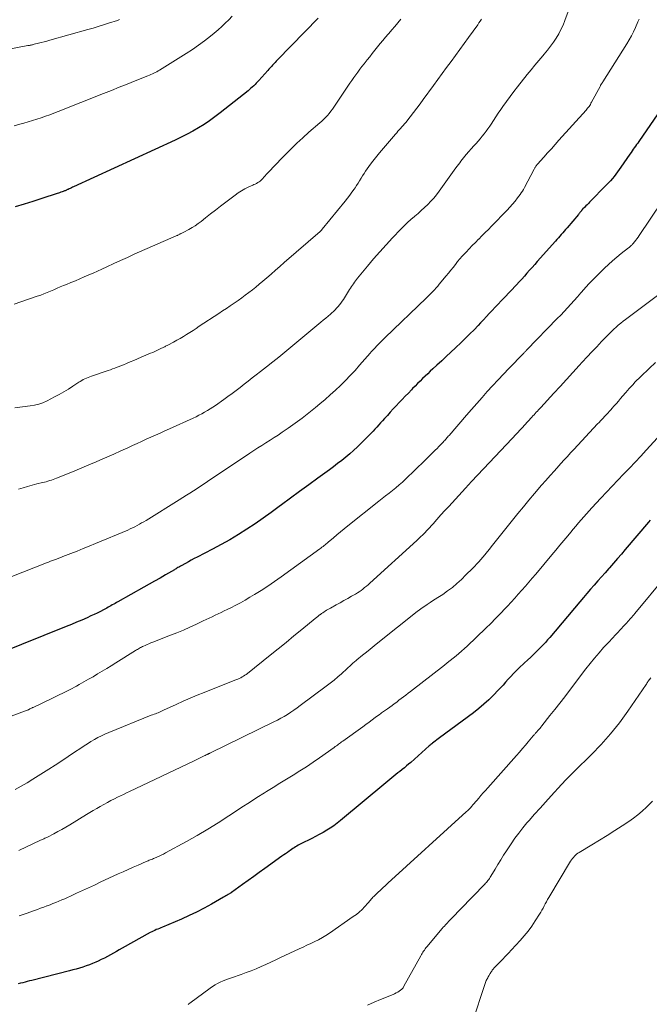
# Model space of a CAD drawing. Units: feet. Extents: x 1940000 to 1945000, y 565000 to 570004.
# Drawn here: x 1941012 to 1941134, y 565561 to 565751 of the extents above; entities that cross this region are included whole.
import ezdxf

# ---------------------------------------------------------------- set-up
doc = ezdxf.new("R2010")
doc.units = ezdxf.units.FT
doc.header["$LTSCALE"] = 100
doc.header["$MEASUREMENT"] = 0
doc.layers.add('CONTOUR INDEX', color=32, linetype='Continuous', lineweight=25)
doc.layers.add('CONTOUR INTERMEDIATE', color=40, linetype='Continuous', lineweight=15)

msp = doc.modelspace()

# ---------------------------------------------------------------- linework, layer by layer
at = {"layer": 'CONTOUR INDEX', "flags": 128}
for points, elevation in [([(1941070.04, 565751.74), (1941062.21, 565743.66), (1941061.97, 565743.41), (1941061.73, 565743.16), (1941061.49, 565742.9), (1941061.25, 565742.64), (1941061.01, 565742.38), (1941060.78, 565742.13), (1941060.54, 565741.87), (1941060.31, 565741.61), (1941058.6, 565739.7), (1941058.35, 565739.44), (1941058.1, 565739.18), (1941057.85, 565738.92), (1941057.59, 565738.67), (1941057.33, 565738.42), (1941057.06, 565738.18), (1941056.78, 565737.95), (1941056.51, 565737.72), (1941051.12, 565733.42), (1941050.11, 565732.65), (1941049.07, 565731.91), (1941048.01, 565731.21), (1941046.93, 565730.54), (1941045.82, 565729.91), (1941044.7, 565729.31), (1941043.56, 565728.73), (1941042.41, 565728.18), (1941022.77, 565719.13), (1941022.56, 565719.03), (1941022.34, 565718.93), (1941022.13, 565718.83), (1941021.92, 565718.73), (1941021.73, 565718.64), (1941021.61, 565718.59), (1941021.49, 565718.53), (1941021.37, 565718.48), (1941021.25, 565718.43), (1941021.13, 565718.38), (1941021.01, 565718.34), (1941020.89, 565718.29), (1941020.77, 565718.24), (1941020.54, 565718.16), (1941020.31, 565718.08), (1941020.07, 565717.99), (1941019.83, 565717.91), (1941019.59, 565717.83), (1941016.63, 565716.85), (1941014.91, 565716.3), (1941013.18, 565715.76), (1941011.44, 565715.25)], 980), ([(1941137.88, 565736.31), (1941132.06, 565727.9), (1941131.85, 565727.59), (1941131.64, 565727.29), (1941131.42, 565726.99), (1941131.2, 565726.69), (1941130.99, 565726.38), (1941130.77, 565726.08), (1941130.56, 565725.78), (1941130.34, 565725.47), (1941128.6, 565722.95), (1941128.28, 565722.49), (1941127.96, 565722.04), (1941127.63, 565721.6), (1941127.3, 565721.15), (1941126.96, 565720.72), (1941126.6, 565720.3), (1941126.23, 565719.89), (1941125.85, 565719.48), (1941122.56, 565716.14), (1941122.32, 565715.9), (1941122.08, 565715.66), (1941121.84, 565715.42), (1941121.6, 565715.18), (1941121.21, 565714.78), (1941121.17, 565714.74), (1941121.12, 565714.69), (1941121.08, 565714.65), (1941121.04, 565714.6), (1941121, 565714.56), (1941120.97, 565714.51), (1941120.93, 565714.47), (1941120.89, 565714.42), (1941120.77, 565714.27), (1941120.68, 565714.15), (1941120.58, 565714.03), (1941120.48, 565713.91), (1941120.38, 565713.79), (1941118.19, 565711.18), (1941117.91, 565710.85), (1941117.64, 565710.53), (1941117.36, 565710.21), (1941117.08, 565709.89), (1941116.8, 565709.57), (1941116.52, 565709.25), (1941116.23, 565708.93), (1941115.95, 565708.61), (1941112.43, 565704.67), (1941111.93, 565704.11), (1941111.43, 565703.55), (1941110.93, 565702.98), (1941110.44, 565702.42), (1941109.94, 565701.85), (1941109.44, 565701.29), (1941108.93, 565700.74), (1941108.42, 565700.19), (1941106.04, 565697.65), (1941105.47, 565697.05), (1941104.89, 565696.44), (1941104.32, 565695.83), (1941103.74, 565695.23), (1941103.16, 565694.62), (1941102.59, 565694.02), (1941102.02, 565693.41), (1941101.44, 565692.8), (1941101, 565692.33), (1941100.2, 565691.49), (1941099.39, 565690.66), (1941098.57, 565689.84), (1941097.74, 565689.03), (1941096.62, 565687.97), (1941095.74, 565687.13), (1941094.84, 565686.29), (1941093.95, 565685.46), (1941093.04, 565684.64), (1941092.24, 565683.91), (1941091.74, 565683.45), (1941091.24, 565682.98), (1941090.74, 565682.51), (1941090.25, 565682.03), (1941089.77, 565681.55), (1941089.28, 565681.07), (1941088.8, 565680.58), (1941088.32, 565680.09), (1941088.09, 565679.85), (1941087.5, 565679.23), (1941086.9, 565678.61), (1941086.32, 565678), (1941085.73, 565677.38), (1941085.15, 565676.76), (1941084.58, 565676.15), (1941084.01, 565675.54), (1941083.45, 565674.92), (1941082.89, 565674.3), (1941082.5, 565673.87), (1941082.14, 565673.46), (1941081.77, 565673.06), (1941081.41, 565672.66), (1941081.04, 565672.25), (1941080.68, 565671.85), (1941080.3, 565671.46), (1941079.93, 565671.07), (1941079.54, 565670.68), (1941078.38, 565669.52), (1941077.66, 565668.82), (1941076.92, 565668.14), (1941076.17, 565667.48), (1941075.41, 565666.83), (1941074.62, 565666.2), (1941073.83, 565665.58), (1941073.03, 565664.98), (1941072.23, 565664.38), (1941070, 565662.77), (1941068.23, 565661.49), (1941066.47, 565660.2), (1941064.71, 565658.91), (1941062.96, 565657.61), (1941062.54, 565657.29), (1941060.99, 565656.16), (1941059.43, 565655.05), (1941057.85, 565653.96), (1941056.25, 565652.89), (1941054.64, 565651.86), (1941053, 565650.86), (1941051.33, 565649.92), (1941049.63, 565649.02), (1941046.69, 565647.51), (1941046.11, 565647.21), (1941045.53, 565646.91), (1941044.96, 565646.6), (1941044.39, 565646.28), (1941043.58, 565645.83), (1941043.41, 565645.74), (1941043.25, 565645.65), (1941043.09, 565645.55), (1941042.93, 565645.46), (1941042.76, 565645.36), (1941042.6, 565645.26), (1941042.44, 565645.17), (1941042.28, 565645.07), (1941040.52, 565644.05), (1941039.48, 565643.45), (1941038.44, 565642.86), (1941037.4, 565642.26), (1941036.35, 565641.67), (1941031.31, 565638.84), (1941031.04, 565638.69), (1941030.78, 565638.54), (1941030.52, 565638.39), (1941030.25, 565638.24), (1941029.99, 565638.09), (1941029.72, 565637.95), (1941029.46, 565637.8), (1941029.19, 565637.65), (1941028.54, 565637.3), (1941027.95, 565636.99), (1941027.35, 565636.68), (1941026.74, 565636.39), (1941026.13, 565636.11), (1941025.36, 565635.77), (1941024.36, 565635.32), (1941023.35, 565634.89), (1941022.34, 565634.47), (1941021.32, 565634.06), (1941008.29, 565628.88)], 960), ([(1941134.29, 565654.67), (1941133.92, 565654.23), (1941129.45, 565648.99), (1941128.69, 565648.1), (1941127.93, 565647.22), (1941127.16, 565646.33), (1941126.38, 565645.45), (1941126.24, 565645.29), (1941125.54, 565644.49), (1941124.84, 565643.69), (1941124.14, 565642.89), (1941123.44, 565642.09), (1941122.74, 565641.28), (1941122.04, 565640.48), (1941121.35, 565639.67), (1941120.66, 565638.86), (1941114.85, 565631.98), (1941114.64, 565631.73), (1941114.43, 565631.48), (1941114.21, 565631.24), (1941114, 565630.99), (1941113.78, 565630.75), (1941113.56, 565630.51), (1941113.34, 565630.28), (1941113.11, 565630.05), (1941112.38, 565629.34), (1941111.78, 565628.75), (1941111.17, 565628.17), (1941110.57, 565627.59), (1941109.96, 565627.02), (1941108.88, 565626), (1941108.34, 565625.49), (1941107.82, 565624.96), (1941107.31, 565624.42), (1941106.81, 565623.86), (1941106.32, 565623.31), (1941105.82, 565622.75), (1941105.32, 565622.21), (1941104.8, 565621.67), (1941104.02, 565620.84), (1941103.09, 565619.92), (1941102.12, 565619.03), (1941101.12, 565618.19), (1941100.08, 565617.38), (1941093.54, 565612.56), (1941093.26, 565612.35), (1941092.98, 565612.13), (1941092.69, 565611.92), (1941092.41, 565611.71), (1941092.19, 565611.54), (1941092.02, 565611.4), (1941091.85, 565611.27), (1941091.69, 565611.13), (1941091.53, 565610.99), (1941087.96, 565607.8), (1941087.56, 565607.45), (1941087.15, 565607.1), (1941086.74, 565606.76), (1941086.32, 565606.42), (1941086.27, 565606.37), (1941085.88, 565606.06), (1941085.49, 565605.75), (1941085.1, 565605.43), (1941084.7, 565605.12), (1941084.31, 565604.81), (1941083.92, 565604.5), (1941083.54, 565604.18), (1941083.15, 565603.86), (1941074.39, 565596.55), (1941073.74, 565596.04), (1941073.09, 565595.55), (1941072.41, 565595.1), (1941071.71, 565594.66), (1941071, 565594.25), (1941070.28, 565593.85), (1941069.56, 565593.47), (1941068.83, 565593.09), (1941066.71, 565592.04), (1941066.44, 565591.9), (1941066.18, 565591.75), (1941065.91, 565591.6), (1941065.66, 565591.44), (1941065.4, 565591.27), (1941065.15, 565591.11), (1941064.9, 565590.94), (1941064.66, 565590.77), (1941064.45, 565590.62), (1941064.1, 565590.38), (1941063.75, 565590.13), (1941063.41, 565589.88), (1941063.06, 565589.63), (1941059.77, 565587.28), (1941058.68, 565586.5), (1941057.6, 565585.72), (1941056.51, 565584.94), (1941055.43, 565584.16), (1941053.29, 565582.61), (1941053.28, 565582.6), (1941053.26, 565582.59), (1941053.25, 565582.58), (1941053.23, 565582.57), (1941053.17, 565582.53), (1941053.15, 565582.52), (1941053.13, 565582.51), (1941053.12, 565582.5), (1941053.1, 565582.5), (1941052.68, 565582.25), (1941052.45, 565582.11), (1941052.23, 565581.98), (1941052, 565581.85), (1941051.77, 565581.71), (1941049.41, 565580.36), (1941047.99, 565579.58), (1941046.55, 565578.84), (1941045.09, 565578.15), (1941043.61, 565577.49), (1941039.95, 565575.95), (1941039.65, 565575.82), (1941039.35, 565575.69), (1941039.05, 565575.56), (1941038.75, 565575.44), (1941038.45, 565575.3), (1941038.16, 565575.16), (1941037.87, 565575.01), (1941037.58, 565574.86), (1941032.19, 565571.87), (1941031.61, 565571.55), (1941031.04, 565571.22), (1941030.46, 565570.9), (1941029.88, 565570.57), (1941029.3, 565570.25), (1941028.72, 565569.95), (1941028.13, 565569.65), (1941027.53, 565569.37), (1941027.06, 565569.16), (1941026.45, 565568.89), (1941025.83, 565568.64), (1941025.21, 565568.41), (1941024.57, 565568.2), (1941023.94, 565568.01), (1941023.29, 565567.82), (1941022.65, 565567.65), (1941022, 565567.48), (1941014.67, 565565.62), (1941014.23, 565565.51), (1941013.8, 565565.4), (1941013.37, 565565.29), (1941012.93, 565565.18), (1941012.5, 565565.07), (1941012.06, 565564.97)], 940)]:
    msp.add_lwpolyline(points, dxfattribs=dict(at, elevation=elevation))
at = {"layer": 'CONTOUR INTERMEDIATE', "flags": 128}
for points, elevation in [([(1941119.58, 565756.17), (1941117.78, 565751.3), (1941117.42, 565750.41), (1941117.02, 565749.55), (1941116.57, 565748.71), (1941116.07, 565747.88), (1941115.54, 565747.09), (1941114.98, 565746.31), (1941114.39, 565745.55), (1941113.78, 565744.81), (1941113.5, 565744.48), (1941112.74, 565743.59), (1941111.99, 565742.68), (1941111.25, 565741.77), (1941110.51, 565740.86), (1941108.62, 565738.48), (1941107.88, 565737.54), (1941107.16, 565736.59), (1941106.46, 565735.62), (1941105.77, 565734.64), (1941105.37, 565734.06), (1941104.89, 565733.37), (1941104.42, 565732.67), (1941103.96, 565731.97), (1941103.5, 565731.26), (1941103.25, 565730.88), (1941102.9, 565730.37), (1941102.55, 565729.87), (1941102.18, 565729.38), (1941101.79, 565728.9), (1941101.4, 565728.43), (1941101, 565727.96), (1941100.6, 565727.5), (1941100.19, 565727.04), (1941098.71, 565725.38), (1941098.44, 565725.07), (1941098.18, 565724.76), (1941097.93, 565724.44), (1941097.68, 565724.11), (1941097.44, 565723.78), (1941097.19, 565723.45), (1941096.95, 565723.11), (1941096.71, 565722.78), (1941093.45, 565718.27), (1941092.93, 565717.6), (1941092.4, 565716.95), (1941091.83, 565716.32), (1941091.24, 565715.71), (1941090.63, 565715.13), (1941090.01, 565714.55), (1941089.38, 565713.99), (1941088.74, 565713.43), (1941088.67, 565713.38), (1941088, 565712.79), (1941087.34, 565712.2), (1941086.7, 565711.58), (1941086.08, 565710.95), (1941084.45, 565709.26), (1941083.2, 565707.92), (1941081.96, 565706.57), (1941080.76, 565705.18), (1941079.58, 565703.78), (1941077.69, 565701.45), (1941077.48, 565701.19), (1941077.27, 565700.93), (1941077.08, 565700.66), (1941076.88, 565700.38), (1941076.7, 565700.11), (1941076.51, 565699.83), (1941076.33, 565699.55), (1941076.15, 565699.27), (1941074.95, 565697.35), (1941074.72, 565696.99), (1941074.47, 565696.63), (1941074.2, 565696.29), (1941073.92, 565695.96), (1941073.63, 565695.64), (1941073.33, 565695.33), (1941073.02, 565695.03), (1941072.7, 565694.74), (1941072.44, 565694.5), (1941071.98, 565694.1), (1941071.52, 565693.71), (1941071.05, 565693.31), (1941070.58, 565692.92), (1941063.6, 565687.16), (1941062.43, 565686.2), (1941061.27, 565685.26), (1941060.09, 565684.32), (1941058.91, 565683.4), (1941058.1, 565682.76), (1941057.32, 565682.16), (1941056.54, 565681.55), (1941055.76, 565680.95), (1941054.98, 565680.34), (1941054.19, 565679.74), (1941053.4, 565679.15), (1941052.6, 565678.57), (1941051.8, 565677.99), (1941050.2, 565676.85), (1941049.69, 565676.5), (1941049.17, 565676.16), (1941048.64, 565675.83), (1941048.1, 565675.52), (1941047.55, 565675.22), (1941047, 565674.93), (1941046.44, 565674.65), (1941045.88, 565674.39), (1941041.29, 565672.31), (1941040.4, 565671.91), (1941039.5, 565671.5), (1941038.61, 565671.1), (1941037.71, 565670.7), (1941036.82, 565670.29), (1941035.92, 565669.89), (1941035.03, 565669.48), (1941034.14, 565669.08), (1941033.23, 565668.66), (1941031.88, 565668.05), (1941030.53, 565667.44), (1941029.17, 565666.85), (1941027.81, 565666.26), (1941027.11, 565665.96), (1941025.74, 565665.38), (1941024.36, 565664.79), (1941022.98, 565664.21), (1941021.59, 565663.64), (1941019.49, 565662.77), (1941019.16, 565662.63), (1941018.82, 565662.51), (1941018.49, 565662.39), (1941018.15, 565662.29), (1941017.81, 565662.18), (1941017.47, 565662.09), (1941017.12, 565662), (1941016.78, 565661.92), (1941015.67, 565661.66), (1941014.77, 565661.43), (1941013.88, 565661.19), (1941013, 565660.92), (1941012.12, 565660.63)], 968), ([(1941053.44, 565752.11), (1941052.79, 565751.45), (1941052.11, 565750.78), (1941051.42, 565750.13), (1941050.7, 565749.5), (1941049.97, 565748.88), (1941049.21, 565748.26), (1941048.08, 565747.37), (1941046.92, 565746.51), (1941045.73, 565745.7), (1941044.52, 565744.91), (1941039.38, 565741.72), (1941039.11, 565741.55), (1941038.84, 565741.4), (1941038.56, 565741.25), (1941038.28, 565741.11), (1941038, 565740.97), (1941037.71, 565740.84), (1941037.42, 565740.72), (1941037.13, 565740.6), (1941034.66, 565739.62), (1941033.14, 565739.01), (1941031.61, 565738.4), (1941030.09, 565737.79), (1941028.56, 565737.18), (1941019.78, 565733.69), (1941018.96, 565733.37), (1941018.14, 565733.06), (1941017.31, 565732.77), (1941016.48, 565732.48), (1941015.65, 565732.21), (1941014.81, 565731.95), (1941013.97, 565731.69), (1941013.12, 565731.45), (1941012.4, 565731.25), (1941011.26, 565730.93)], 984), ([(1941031.65, 565751.47), (1941031.53, 565751.42), (1941031.4, 565751.38), (1941031.28, 565751.33), (1941029.53, 565750.77), (1941028.53, 565750.45), (1941027.53, 565750.14), (1941026.52, 565749.84), (1941025.52, 565749.55), (1941018.16, 565747.47), (1941017.61, 565747.32), (1941017.06, 565747.17), (1941016.51, 565747.03), (1941015.96, 565746.89), (1941015.15, 565746.69), (1941015, 565746.65), (1941014.85, 565746.62), (1941014.7, 565746.59), (1941014.55, 565746.55), (1941014.4, 565746.52), (1941014.25, 565746.49), (1941014.1, 565746.46), (1941013.95, 565746.44), (1941005.54, 565744.82)], 988), ([(1941132.12, 565751.57), (1941132.02, 565751.31), (1941131.91, 565751.05), (1941131.43, 565749.94), (1941131.06, 565749.13), (1941130.67, 565748.34), (1941130.23, 565747.56), (1941129.78, 565746.8), (1941125.09, 565739.43), (1941125.03, 565739.32), (1941124.96, 565739.22), (1941124.89, 565739.11), (1941124.82, 565739), (1941124.76, 565738.89), (1941124.69, 565738.78), (1941124.63, 565738.67), (1941124.57, 565738.56), (1941122.93, 565735.49), (1941122.82, 565735.28), (1941122.7, 565735.08), (1941122.57, 565734.88), (1941122.44, 565734.69), (1941122.3, 565734.5), (1941122.16, 565734.32), (1941122.01, 565734.14), (1941121.86, 565733.96), (1941116.61, 565728.12), (1941115.89, 565727.31), (1941115.16, 565726.5), (1941114.44, 565725.69), (1941113.71, 565724.88), (1941112.46, 565723.49), (1941112.36, 565723.38), (1941112.27, 565723.26), (1941112.18, 565723.14), (1941112.1, 565723.02), (1941112.02, 565722.89), (1941111.94, 565722.77), (1941111.87, 565722.64), (1941111.8, 565722.51), (1941109.95, 565718.98), (1941109.76, 565718.63), (1941109.55, 565718.29), (1941109.33, 565717.96), (1941109.1, 565717.63), (1941108.63, 565717), (1941108.14, 565716.38), (1941107.64, 565715.77), (1941107.12, 565715.18), (1941106.58, 565714.6), (1941103.61, 565711.53), (1941102.99, 565710.89), (1941102.37, 565710.26), (1941101.74, 565709.63), (1941101.11, 565709.01), (1941101.09, 565708.99), (1941100.47, 565708.37), (1941099.85, 565707.75), (1941099.25, 565707.12), (1941098.65, 565706.49), (1941098.42, 565706.24), (1941097.94, 565705.72), (1941097.48, 565705.19), (1941097.03, 565704.65), (1941096.59, 565704.1), (1941096.15, 565703.55), (1941095.71, 565703), (1941095.27, 565702.45), (1941094.82, 565701.91), (1941093.48, 565700.28), (1941093.18, 565699.93), (1941092.88, 565699.58), (1941092.57, 565699.23), (1941092.25, 565698.9), (1941091.93, 565698.56), (1941091.61, 565698.23), (1941091.28, 565697.91), (1941090.95, 565697.59), (1941083.02, 565690.01), (1941082.49, 565689.49), (1941081.96, 565688.97), (1941081.45, 565688.43), (1941080.94, 565687.88), (1941080.31, 565687.18), (1941080.13, 565686.98), (1941079.95, 565686.77), (1941079.77, 565686.57), (1941079.59, 565686.37), (1941078.08, 565684.62), (1941077.19, 565683.62), (1941076.27, 565682.63), (1941075.33, 565681.67), (1941074.38, 565680.72), (1941073.39, 565679.8), (1941072.4, 565678.89), (1941071.39, 565678), (1941070.36, 565677.13), (1941069.56, 565676.46), (1941068.28, 565675.42), (1941066.97, 565674.4), (1941065.63, 565673.42), (1941064.28, 565672.47), (1941063.07, 565671.64), (1941062.3, 565671.12), (1941061.53, 565670.61), (1941060.75, 565670.1), (1941059.97, 565669.61), (1941059.19, 565669.11), (1941058.41, 565668.61), (1941057.64, 565668.1), (1941056.86, 565667.59), (1941048.68, 565662.1), (1941048.01, 565661.65), (1941047.33, 565661.2), (1941046.65, 565660.76), (1941045.96, 565660.32), (1941045.27, 565659.89), (1941044.58, 565659.46), (1941043.89, 565659.03), (1941043.2, 565658.6), (1941036.78, 565654.61), (1941036.35, 565654.35), (1941035.92, 565654.1), (1941035.48, 565653.85), (1941035.04, 565653.6), (1941034.6, 565653.37), (1941034.15, 565653.15), (1941033.69, 565652.94), (1941033.23, 565652.74), (1941026.98, 565650.11), (1941025.81, 565649.62), (1941024.63, 565649.14), (1941023.45, 565648.67), (1941022.26, 565648.2), (1941020.68, 565647.59), (1941020.28, 565647.43), (1941019.89, 565647.28), (1941019.49, 565647.13), (1941019.09, 565646.99), (1941018.69, 565646.84), (1941018.3, 565646.69), (1941017.9, 565646.54), (1941017.51, 565646.38), (1941010.83, 565643.74)], 964), ([(1941086.03, 565751.53), (1941085.46, 565750.85), (1941084.88, 565750.16), (1941084.3, 565749.48), (1941083.72, 565748.81), (1941083.6, 565748.67), (1941083.08, 565748.06), (1941082.56, 565747.45), (1941082.04, 565746.82), (1941081.53, 565746.2), (1941081.03, 565745.57), (1941080.53, 565744.94), (1941080.03, 565744.3), (1941079.53, 565743.67), (1941078.94, 565742.91), (1941078.53, 565742.39), (1941078.13, 565741.86), (1941077.73, 565741.32), (1941077.33, 565740.79), (1941076.94, 565740.25), (1941076.56, 565739.71), (1941076.18, 565739.16), (1941075.8, 565738.61), (1941073.1, 565734.56), (1941072.81, 565734.14), (1941072.5, 565733.73), (1941072.18, 565733.33), (1941071.85, 565732.94), (1941071.5, 565732.56), (1941071.14, 565732.2), (1941070.77, 565731.85), (1941070.39, 565731.5), (1941068.28, 565729.68), (1941067.09, 565728.62), (1941065.92, 565727.54), (1941064.78, 565726.43), (1941063.66, 565725.3), (1941062.76, 565724.38), (1941062.11, 565723.7), (1941061.45, 565723.01), (1941060.8, 565722.31), (1941060.16, 565721.62), (1941059.25, 565720.63), (1941059.06, 565720.43), (1941058.85, 565720.25), (1941058.63, 565720.09), (1941058.39, 565719.94), (1941058.15, 565719.8), (1941057.9, 565719.67), (1941057.65, 565719.55), (1941057.4, 565719.43), (1941056.54, 565719.04), (1941055.87, 565718.71), (1941055.22, 565718.35), (1941054.59, 565717.95), (1941053.98, 565717.52), (1941052.18, 565716.16), (1941051.19, 565715.4), (1941050.21, 565714.64), (1941049.23, 565713.88), (1941048.26, 565713.1), (1941047.42, 565712.43), (1941046.86, 565712.01), (1941046.28, 565711.61), (1941045.68, 565711.24), (1941045.07, 565710.89), (1941044.1, 565710.38), (1941043.96, 565710.3), (1941043.83, 565710.23), (1941043.69, 565710.17), (1941043.55, 565710.1), (1941043.5, 565710.07), (1941043.39, 565710.02), (1941043.28, 565709.96), (1941043.17, 565709.91), (1941043.06, 565709.85), (1941042.95, 565709.8), (1941042.85, 565709.74), (1941042.73, 565709.69), (1941042.62, 565709.64), (1941034.5, 565706.07), (1941033.17, 565705.48), (1941031.84, 565704.89), (1941030.52, 565704.28), (1941029.2, 565703.67), (1941028.26, 565703.23), (1941027.41, 565702.84), (1941026.56, 565702.45), (1941025.7, 565702.08), (1941024.84, 565701.7), (1941023.98, 565701.33), (1941023.12, 565700.97), (1941022.25, 565700.61), (1941021.39, 565700.25), (1941020.82, 565700.02), (1941020.19, 565699.76), (1941019.56, 565699.5), (1941018.93, 565699.23), (1941018.3, 565698.96), (1941017.67, 565698.7), (1941017.04, 565698.44), (1941016.4, 565698.2), (1941015.75, 565697.97), (1941012.57, 565696.86), (1941011.27, 565696.43)], 976), ([(1941101.66, 565751.54), (1941101.41, 565751.19), (1941101.16, 565750.84), (1941100.91, 565750.49), (1941099.13, 565748.02), (1941098.29, 565746.86), (1941097.44, 565745.7), (1941096.6, 565744.54), (1941095.76, 565743.38), (1941094.91, 565742.22), (1941094.06, 565741.06), (1941093.22, 565739.9), (1941092.37, 565738.74), (1941090.39, 565736.02), (1941089.77, 565735.17), (1941089.13, 565734.32), (1941088.48, 565733.49), (1941087.83, 565732.66), (1941086.99, 565731.6), (1941086.74, 565731.31), (1941086.5, 565731.01), (1941086.26, 565730.72), (1941086.01, 565730.43), (1941085.75, 565730.14), (1941085.5, 565729.86), (1941085.25, 565729.57), (1941085.01, 565729.28), (1941081.95, 565725.72), (1941081.41, 565725.08), (1941080.89, 565724.43), (1941080.38, 565723.76), (1941079.89, 565723.08), (1941079.55, 565722.61), (1941079.24, 565722.16), (1941078.94, 565721.7), (1941078.65, 565721.24), (1941078.37, 565720.77), (1941078.08, 565720.29), (1941077.8, 565719.83), (1941077.49, 565719.37), (1941077.19, 565718.92), (1941077, 565718.65), (1941076.58, 565718.07), (1941076.16, 565717.5), (1941075.73, 565716.94), (1941075.28, 565716.38), (1941070.85, 565710.93), (1941070.8, 565710.87), (1941070.75, 565710.82), (1941070.7, 565710.76), (1941070.66, 565710.71), (1941070.61, 565710.66), (1941070.55, 565710.61), (1941070.5, 565710.56), (1941070.45, 565710.51), (1941063.51, 565704.46), (1941062.67, 565703.73), (1941061.82, 565702.99), (1941060.97, 565702.26), (1941060.12, 565701.53), (1941059.34, 565700.85), (1941058.68, 565700.29), (1941058.01, 565699.74), (1941057.34, 565699.2), (1941056.66, 565698.66), (1941055.97, 565698.14), (1941055.27, 565697.63), (1941054.56, 565697.13), (1941053.85, 565696.64), (1941053.8, 565696.61), (1941053.06, 565696.11), (1941052.32, 565695.61), (1941051.57, 565695.12), (1941050.83, 565694.62), (1941047.08, 565692.16), (1941046.47, 565691.75), (1941045.86, 565691.35), (1941045.25, 565690.96), (1941044.63, 565690.56), (1941044.01, 565690.18), (1941043.39, 565689.8), (1941042.75, 565689.44), (1941042.11, 565689.1), (1941040.98, 565688.5), (1941040.83, 565688.43), (1941040.68, 565688.35), (1941040.53, 565688.28), (1941040.38, 565688.2), (1941040.23, 565688.13), (1941040.08, 565688.06), (1941039.93, 565687.98), (1941039.78, 565687.91), (1941039.28, 565687.67), (1941038.87, 565687.48), (1941038.47, 565687.3), (1941038.06, 565687.11), (1941037.65, 565686.93), (1941035.86, 565686.16), (1941035.15, 565685.85), (1941034.44, 565685.55), (1941033.73, 565685.26), (1941033.02, 565684.96), (1941032.43, 565684.72), (1941032.01, 565684.55), (1941031.59, 565684.39), (1941031.17, 565684.22), (1941030.74, 565684.06), (1941030.32, 565683.9), (1941029.89, 565683.75), (1941029.47, 565683.6), (1941029.04, 565683.45), (1941026.21, 565682.47), (1941025.89, 565682.36), (1941025.57, 565682.24), (1941025.25, 565682.11), (1941024.94, 565681.97), (1941024.63, 565681.83), (1941024.33, 565681.67), (1941024.04, 565681.5), (1941023.75, 565681.32), (1941022.61, 565680.57), (1941021.75, 565680.01), (1941020.88, 565679.48), (1941019.99, 565678.97), (1941019.09, 565678.48), (1941017.63, 565677.72), (1941016.85, 565677.37), (1941016.05, 565677.07), (1941015.23, 565676.87), (1941014.38, 565676.73), (1941011.38, 565676.39)], 972), ([(1941136.49, 565716.22), (1941132.14, 565709.7), (1941131.93, 565709.39), (1941131.71, 565709.08), (1941131.49, 565708.79), (1941131.25, 565708.49), (1941130.97, 565708.15), (1941130.87, 565708.03), (1941130.77, 565707.92), (1941130.66, 565707.82), (1941130.54, 565707.72), (1941130.43, 565707.62), (1941130.31, 565707.52), (1941130.19, 565707.42), (1941130.07, 565707.33), (1941128.63, 565706.2), (1941127.8, 565705.53), (1941126.99, 565704.84), (1941126.2, 565704.13), (1941125.42, 565703.39), (1941125.02, 565703), (1941124.19, 565702.17), (1941123.37, 565701.34), (1941122.56, 565700.48), (1941121.77, 565699.62), (1941121.49, 565699.3), (1941120.85, 565698.59), (1941120.21, 565697.87), (1941119.56, 565697.16), (1941118.92, 565696.44), (1941118.27, 565695.73), (1941117.62, 565695.02), (1941116.96, 565694.32), (1941116.29, 565693.63), (1941110.44, 565687.59), (1941110.35, 565687.51), (1941110.26, 565687.42), (1941110.17, 565687.33), (1941110.09, 565687.24), (1941110, 565687.15), (1941109.91, 565687.07), (1941109.82, 565686.98), (1941109.74, 565686.89), (1941106.93, 565683.98), (1941105.88, 565682.88), (1941104.84, 565681.76), (1941103.8, 565680.64), (1941102.77, 565679.51), (1941101.76, 565678.38), (1941100.74, 565677.23), (1941099.74, 565676.08), (1941098.74, 565674.93), (1941095.37, 565671.03), (1941095.23, 565670.87), (1941095.09, 565670.71), (1941094.95, 565670.55), (1941094.81, 565670.39), (1941094.67, 565670.23), (1941094.53, 565670.07), (1941094.38, 565669.92), (1941094.24, 565669.76), (1941094.06, 565669.57), (1941093.83, 565669.32), (1941093.59, 565669.08), (1941093.35, 565668.83), (1941093.11, 565668.59), (1941092.63, 565668.12), (1941092.39, 565667.88), (1941092.15, 565667.64), (1941091.92, 565667.4), (1941091.68, 565667.17), (1941091.44, 565666.93), (1941091.2, 565666.69), (1941090.96, 565666.46), (1941090.72, 565666.22), (1941086.95, 565662.58), (1941086.34, 565662.01), (1941085.72, 565661.45), (1941085.08, 565660.91), (1941084.43, 565660.37), (1941083.77, 565659.85), (1941083.11, 565659.33), (1941082.46, 565658.81), (1941081.8, 565658.29), (1941075.81, 565653.57), (1941075.1, 565653), (1941074.4, 565652.42), (1941073.7, 565651.84), (1941073, 565651.25), (1941072.02, 565650.4), (1941071.82, 565650.22), (1941071.62, 565650.06), (1941071.42, 565649.89), (1941071.22, 565649.72), (1941071.01, 565649.56), (1941070.8, 565649.4), (1941070.59, 565649.24), (1941070.38, 565649.09), (1941062.91, 565643.68), (1941061.65, 565642.78), (1941060.36, 565641.9), (1941059.06, 565641.06), (1941057.73, 565640.24), (1941056.87, 565639.72), (1941055.96, 565639.19), (1941055.05, 565638.68), (1941054.12, 565638.19), (1941053.18, 565637.72), (1941052.45, 565637.37), (1941051.87, 565637.09), (1941051.3, 565636.81), (1941050.72, 565636.53), (1941050.15, 565636.25), (1941049.58, 565635.97), (1941049, 565635.69), (1941048.43, 565635.42), (1941047.85, 565635.15), (1941046.52, 565634.53), (1941045.27, 565633.96), (1941044.02, 565633.4), (1941042.75, 565632.88), (1941041.48, 565632.37), (1941038.06, 565631.03), (1941037.69, 565630.89), (1941037.33, 565630.74), (1941036.97, 565630.59), (1941036.61, 565630.43), (1941036.3, 565630.29), (1941036.1, 565630.2), (1941035.9, 565630.1), (1941035.71, 565629.99), (1941035.51, 565629.88), (1941035.32, 565629.77), (1941035.13, 565629.66), (1941034.94, 565629.54), (1941034.75, 565629.42), (1941030.92, 565627.03), (1941030.05, 565626.5), (1941029.18, 565625.96), (1941028.3, 565625.43), (1941027.42, 565624.9), (1941026.54, 565624.37), (1941025.65, 565623.86), (1941024.76, 565623.35), (1941023.87, 565622.85), (1941023.31, 565622.55), (1941022.13, 565621.92), (1941020.95, 565621.3), (1941019.75, 565620.7), (1941018.54, 565620.12), (1941014.95, 565618.44), (1941014.84, 565618.39), (1941014.73, 565618.34), (1941014.62, 565618.29), (1941014.52, 565618.23), (1941014.47, 565618.21), (1941014.38, 565618.17), (1941014.3, 565618.13), (1941014.21, 565618.08), (1941014.13, 565618.04), (1941014.04, 565617.99), (1941013.96, 565617.95), (1941013.87, 565617.91), (1941013.78, 565617.88), (1941009.14, 565616.15)], 956), ([(1941135.92, 565698.33), (1941129.49, 565693.49), (1941129.02, 565693.12), (1941128.56, 565692.75), (1941128.1, 565692.36), (1941127.66, 565691.97), (1941127.22, 565691.56), (1941126.79, 565691.15), (1941126.37, 565690.73), (1941125.95, 565690.3), (1941124.88, 565689.19), (1941123.93, 565688.2), (1941122.99, 565687.21), (1941122.06, 565686.21), (1941121.13, 565685.2), (1941120.53, 565684.55), (1941119.3, 565683.21), (1941118.07, 565681.87), (1941116.85, 565680.53), (1941115.62, 565679.2), (1941113.13, 565676.47), (1941112.91, 565676.23), (1941112.69, 565675.99), (1941112.47, 565675.75), (1941112.25, 565675.51), (1941112.03, 565675.27), (1941111.81, 565675.04), (1941111.59, 565674.8), (1941111.37, 565674.56), (1941109.91, 565672.97), (1941109.61, 565672.64), (1941109.31, 565672.32), (1941109.01, 565671.99), (1941108.71, 565671.67), (1941108.41, 565671.34), (1941108.11, 565671.02), (1941107.81, 565670.7), (1941107.5, 565670.38), (1941103.19, 565665.83), (1941102.02, 565664.59), (1941100.86, 565663.35), (1941099.7, 565662.1), (1941098.55, 565660.84), (1941095.34, 565657.32), (1941094.57, 565656.49), (1941093.81, 565655.65), (1941093.04, 565654.8), (1941092.28, 565653.96), (1941091.27, 565652.84), (1941091.01, 565652.56), (1941090.75, 565652.29), (1941090.48, 565652.02), (1941090.21, 565651.75), (1941089.94, 565651.49), (1941089.67, 565651.23), (1941089.39, 565650.97), (1941089.11, 565650.71), (1941080.05, 565642.44), (1941079.72, 565642.15), (1941079.39, 565641.87), (1941079.05, 565641.59), (1941078.71, 565641.32), (1941078.36, 565641.06), (1941078.01, 565640.81), (1941077.64, 565640.57), (1941077.27, 565640.35), (1941076.53, 565639.92), (1941075.79, 565639.5), (1941075.04, 565639.08), (1941074.29, 565638.66), (1941073.54, 565638.24), (1941072.43, 565637.64), (1941072.18, 565637.5), (1941071.93, 565637.35), (1941071.68, 565637.21), (1941071.44, 565637.06), (1941071.2, 565636.91), (1941070.96, 565636.75), (1941070.73, 565636.59), (1941070.5, 565636.42), (1941070.46, 565636.39), (1941070.21, 565636.21), (1941069.97, 565636.02), (1941069.72, 565635.83), (1941069.48, 565635.63), (1941066.91, 565633.51), (1941065.38, 565632.25), (1941063.85, 565631), (1941062.31, 565629.75), (1941060.77, 565628.52), (1941056.37, 565625.01), (1941056.12, 565624.82), (1941055.87, 565624.65), (1941055.62, 565624.48), (1941055.35, 565624.33), (1941055.08, 565624.18), (1941054.81, 565624.05), (1941054.53, 565623.92), (1941054.25, 565623.8), (1941048.03, 565621.33), (1941046.66, 565620.77), (1941045.29, 565620.2), (1941043.94, 565619.61), (1941042.59, 565618.99), (1941040.17, 565617.87), (1941040.04, 565617.81), (1941039.9, 565617.75), (1941039.77, 565617.69), (1941039.64, 565617.63), (1941039.5, 565617.57), (1941039.37, 565617.52), (1941039.23, 565617.46), (1941039.09, 565617.41), (1941038.84, 565617.31), (1941038.58, 565617.21), (1941038.32, 565617.11), (1941038.05, 565617.01), (1941037.79, 565616.91), (1941029.55, 565613.57), (1941028.84, 565613.26), (1941028.14, 565612.94), (1941027.46, 565612.58), (1941026.78, 565612.21), (1941026.12, 565611.82), (1941025.46, 565611.41), (1941024.81, 565610.99), (1941024.17, 565610.56), (1941022.97, 565609.74), (1941021.72, 565608.91), (1941020.48, 565608.08), (1941019.22, 565607.26), (1941017.95, 565606.46), (1941014.91, 565604.54), (1941013.79, 565603.85), (1941012.65, 565603.18), (1941011.49, 565602.55)], 952), ([(1941135.29, 565685.14), (1941134.08, 565684), (1941132.46, 565682.45), (1941132.07, 565682.08), (1941131.69, 565681.7), (1941131.32, 565681.31), (1941130.95, 565680.92), (1941130.59, 565680.53), (1941130.23, 565680.13), (1941129.88, 565679.72), (1941129.53, 565679.32), (1941128.93, 565678.62), (1941128.53, 565678.15), (1941128.13, 565677.69), (1941127.73, 565677.22), (1941127.32, 565676.76), (1941126.88, 565676.24), (1941126.7, 565676.04), (1941126.51, 565675.84), (1941126.33, 565675.64), (1941126.14, 565675.44), (1941125.95, 565675.23), (1941125.76, 565675.03), (1941125.57, 565674.83), (1941125.38, 565674.63), (1941125.21, 565674.44), (1941124.93, 565674.15), (1941124.66, 565673.86), (1941124.39, 565673.56), (1941124.11, 565673.27), (1941119.51, 565668.32), (1941118.89, 565667.64), (1941118.26, 565666.97), (1941117.64, 565666.29), (1941117.02, 565665.61), (1941116.58, 565665.13), (1941115.74, 565664.2), (1941114.9, 565663.27), (1941114.08, 565662.33), (1941113.26, 565661.39), (1941111.89, 565659.8), (1941110.81, 565658.53), (1941109.75, 565657.25), (1941108.7, 565655.96), (1941107.66, 565654.66), (1941106.64, 565653.36), (1941105.6, 565652.06), (1941104.57, 565650.76), (1941103.53, 565649.46), (1941103.39, 565649.29), (1941102.26, 565647.93), (1941101.1, 565646.59), (1941099.88, 565645.31), (1941098.64, 565644.05), (1941097.75, 565643.19), (1941096.89, 565642.4), (1941096.01, 565641.65), (1941095.09, 565640.96), (1941094.14, 565640.29), (1941093.23, 565639.69), (1941092.71, 565639.35), (1941092.2, 565639.02), (1941091.69, 565638.69), (1941091.17, 565638.36), (1941090.66, 565638.03), (1941090.16, 565637.68), (1941089.67, 565637.32), (1941089.18, 565636.95), (1941081.6, 565630.91), (1941080.86, 565630.31), (1941080.12, 565629.72), (1941079.38, 565629.12), (1941078.64, 565628.52), (1941077.51, 565627.6), (1941077.34, 565627.46), (1941077.17, 565627.31), (1941077, 565627.17), (1941076.83, 565627.02), (1941076.77, 565626.98), (1941076.63, 565626.85), (1941076.49, 565626.73), (1941076.35, 565626.6), (1941076.22, 565626.47), (1941076.09, 565626.34), (1941075.95, 565626.21), (1941075.81, 565626.08), (1941075.67, 565625.95), (1941074.55, 565624.94), (1941073.85, 565624.32), (1941073.13, 565623.71), (1941072.39, 565623.12), (1941071.64, 565622.55), (1941066.6, 565618.77), (1941065.99, 565618.33), (1941065.38, 565617.9), (1941064.76, 565617.49), (1941064.13, 565617.08), (1941063.48, 565616.7), (1941062.83, 565616.33), (1941062.17, 565615.98), (1941061.5, 565615.64), (1941049.23, 565609.63), (1941049.14, 565609.58), (1941049.04, 565609.54), (1941048.95, 565609.49), (1941048.86, 565609.45), (1941048.76, 565609.4), (1941048.67, 565609.36), (1941048.58, 565609.32), (1941048.48, 565609.28), (1941048.39, 565609.23), (1941048.3, 565609.19), (1941048.21, 565609.15), (1941048.12, 565609.1), (1941047.51, 565608.81), (1941047.12, 565608.63), (1941046.73, 565608.44), (1941046.33, 565608.25), (1941045.94, 565608.06), (1941033.56, 565602.16), (1941032.99, 565601.88), (1941032.41, 565601.61), (1941031.84, 565601.33), (1941031.27, 565601.04), (1941030.69, 565600.75), (1941029.99, 565600.4), (1941029.3, 565600.03), (1941028.61, 565599.66), (1941027.93, 565599.27), (1941027.25, 565598.88), (1941026.58, 565598.48), (1941025.91, 565598.08), (1941025.24, 565597.68), (1941022.06, 565595.73), (1941021.29, 565595.28), (1941020.52, 565594.83), (1941019.74, 565594.41), (1941018.95, 565594), (1941017.69, 565593.35), (1941017.53, 565593.27), (1941017.37, 565593.19), (1941017.2, 565593.11), (1941017.04, 565593.03), (1941016.87, 565592.96), (1941016.71, 565592.88), (1941016.54, 565592.8), (1941016.38, 565592.72), (1941012.19, 565590.76)], 948), ([(1941135.65, 565670.55), (1941133.52, 565668.21), (1941132.43, 565667.03), (1941131.34, 565665.85), (1941130.24, 565664.69), (1941129.13, 565663.54), (1941128.02, 565662.39), (1941126.91, 565661.23), (1941125.82, 565660.07), (1941124.72, 565658.9), (1941123.01, 565657.05), (1941122.48, 565656.47), (1941121.95, 565655.89), (1941121.44, 565655.3), (1941120.92, 565654.7), (1941120.41, 565654.1), (1941119.91, 565653.5), (1941119.4, 565652.9), (1941118.9, 565652.3), (1941118.36, 565651.64), (1941117.59, 565650.71), (1941116.81, 565649.79), (1941116.03, 565648.86), (1941115.26, 565647.93), (1941112.14, 565644.23), (1941111.47, 565643.44), (1941110.8, 565642.65), (1941110.13, 565641.87), (1941109.45, 565641.09), (1941108.76, 565640.31), (1941108.07, 565639.54), (1941107.37, 565638.78), (1941106.67, 565638.02), (1941106.25, 565637.56), (1941105.32, 565636.58), (1941104.38, 565635.62), (1941103.43, 565634.67), (1941102.46, 565633.73), (1941098.87, 565630.29), (1941098.35, 565629.8), (1941097.81, 565629.32), (1941097.27, 565628.85), (1941096.72, 565628.4), (1941096.16, 565627.95), (1941095.6, 565627.5), (1941095.04, 565627.06), (1941094.48, 565626.61), (1941087.92, 565621.51), (1941087.47, 565621.16), (1941087.03, 565620.82), (1941086.59, 565620.48), (1941086.14, 565620.13), (1941085.69, 565619.8), (1941085.25, 565619.46), (1941084.79, 565619.13), (1941084.34, 565618.81), (1941083.45, 565618.18), (1941083.26, 565618.04), (1941083.06, 565617.91), (1941082.87, 565617.77), (1941082.68, 565617.63), (1941082.49, 565617.49), (1941082.3, 565617.35), (1941082.11, 565617.21), (1941081.92, 565617.07), (1941081.1, 565616.46), (1941080.5, 565616.02), (1941079.9, 565615.57), (1941079.3, 565615.13), (1941078.69, 565614.7), (1941074.81, 565611.9), (1941074.6, 565611.75), (1941074.4, 565611.6), (1941074.19, 565611.45), (1941073.99, 565611.29), (1941073.78, 565611.14), (1941073.58, 565610.99), (1941073.37, 565610.84), (1941073.16, 565610.69), (1941070.34, 565608.68), (1941069.09, 565607.81), (1941067.82, 565606.96), (1941066.54, 565606.14), (1941065.24, 565605.34), (1941063.93, 565604.56), (1941062.63, 565603.76), (1941061.33, 565602.96), (1941060.04, 565602.15), (1941059.69, 565601.93), (1941058.23, 565601), (1941056.77, 565600.06), (1941055.32, 565599.12), (1941053.87, 565598.17), (1941052.77, 565597.43), (1941050.75, 565596.13), (1941048.72, 565594.87), (1941046.65, 565593.66), (1941044.57, 565592.48), (1941040.55, 565590.29), (1941040.14, 565590.07), (1941039.72, 565589.86), (1941039.3, 565589.66), (1941038.87, 565589.47), (1941038.42, 565589.27), (1941038.22, 565589.19), (1941038.01, 565589.1), (1941037.81, 565589.01), (1941037.6, 565588.93), (1941037.4, 565588.85), (1941037.19, 565588.76), (1941036.99, 565588.67), (1941036.78, 565588.59), (1941035.25, 565587.93), (1941034.28, 565587.51), (1941033.32, 565587.08), (1941032.35, 565586.65), (1941031.39, 565586.21), (1941027.93, 565584.6), (1941026.78, 565584.07), (1941025.64, 565583.54), (1941024.5, 565583.01), (1941023.35, 565582.48), (1941022.18, 565581.93), (1941021.62, 565581.68), (1941021.06, 565581.43), (1941020.49, 565581.19), (1941019.92, 565580.95), (1941019.35, 565580.72), (1941018.78, 565580.49), (1941018.21, 565580.26), (1941017.63, 565580.04), (1941017.59, 565580.03), (1941016.99, 565579.8), (1941016.39, 565579.58), (1941015.79, 565579.36), (1941015.19, 565579.14), (1941013.61, 565578.56), (1941012.21, 565578.08)], 944), ([(1941137.27, 565643.83), (1941131.27, 565636.57), (1941131.09, 565636.35), (1941130.9, 565636.13), (1941130.71, 565635.91), (1941130.53, 565635.69), (1941130.34, 565635.47), (1941130.15, 565635.25), (1941129.95, 565635.03), (1941129.76, 565634.81), (1941129.07, 565634.05), (1941128.75, 565633.7), (1941128.42, 565633.35), (1941128.09, 565633), (1941127.76, 565632.66), (1941127.42, 565632.32), (1941127.09, 565631.97), (1941126.76, 565631.63), (1941126.44, 565631.27), (1941125.27, 565629.99), (1941124.37, 565628.99), (1941123.5, 565627.97), (1941122.65, 565626.92), (1941121.82, 565625.86), (1941118.67, 565621.72), (1941117.73, 565620.49), (1941116.79, 565619.27), (1941115.84, 565618.05), (1941114.89, 565616.83), (1941113.33, 565614.86), (1941113.15, 565614.63), (1941112.96, 565614.41), (1941112.77, 565614.19), (1941112.57, 565613.97), (1941112.36, 565613.73), (1941112.27, 565613.63), (1941112.18, 565613.53), (1941112.09, 565613.44), (1941112, 565613.34), (1941111.92, 565613.24), (1941111.83, 565613.14), (1941111.74, 565613.04), (1941111.66, 565612.94), (1941110.7, 565611.79), (1941110.13, 565611.12), (1941109.55, 565610.45), (1941108.98, 565609.79), (1941108.39, 565609.13), (1941102.84, 565602.88), (1941102.4, 565602.38), (1941101.96, 565601.88), (1941101.53, 565601.38), (1941101.1, 565600.87), (1941100.72, 565600.42), (1941100.48, 565600.14), (1941100.23, 565599.86), (1941099.99, 565599.58), (1941099.75, 565599.3), (1941099.5, 565599.03), (1941099.24, 565598.76), (1941098.98, 565598.5), (1941098.71, 565598.24), (1941083.56, 565584.41), (1941083.07, 565583.96), (1941082.59, 565583.51), (1941082.1, 565583.06), (1941081.61, 565582.6), (1941081, 565582.03), (1941080.83, 565581.86), (1941080.66, 565581.69), (1941080.49, 565581.51), (1941080.33, 565581.33), (1941080.18, 565581.14), (1941080.02, 565580.96), (1941079.86, 565580.78), (1941079.7, 565580.6), (1941079.04, 565579.87), (1941078.54, 565579.35), (1941078.01, 565578.85), (1941077.45, 565578.39), (1941076.86, 565577.95), (1941072.27, 565574.77), (1941071.57, 565574.32), (1941070.87, 565573.89), (1941070.14, 565573.49), (1941069.4, 565573.12), (1941068.65, 565572.76), (1941067.9, 565572.41), (1941067.14, 565572.06), (1941066.39, 565571.71), (1941062.79, 565570.03), (1941061.85, 565569.59), (1941060.91, 565569.15), (1941059.97, 565568.72), (1941059.03, 565568.29), (1941058.08, 565567.87), (1941057.13, 565567.48), (1941056.16, 565567.12), (1941055.18, 565566.77), (1941053.29, 565566.15), (1941052.75, 565565.95), (1941052.21, 565565.75), (1941051.67, 565565.54), (1941051.14, 565565.31), (1941050.62, 565565.05), (1941050.12, 565564.78), (1941049.63, 565564.47), (1941049.16, 565564.14), (1941045.23, 565561.21), (1941045.07, 565561.1), (1941044.92, 565560.99)], 936), ([(1941134.38, 565624.14), (1941133.88, 565623.48), (1941133.83, 565623.41), (1941133.77, 565623.34), (1941133.73, 565623.26), (1941133.68, 565623.18), (1941133.64, 565623.11), (1941133.59, 565623.03), (1941133.54, 565622.95), (1941133.49, 565622.88), (1941129.93, 565617.68), (1941128.32, 565615.46), (1941126.62, 565613.32), (1941124.81, 565611.27), (1941122.91, 565609.3), (1941119.63, 565606.08), (1941119.31, 565605.77), (1941118.99, 565605.45), (1941118.67, 565605.13), (1941118.35, 565604.82), (1941118.03, 565604.5), (1941117.72, 565604.18), (1941117.41, 565603.85), (1941117.1, 565603.52), (1941115.1, 565601.31), (1941114.03, 565600.13), (1941112.97, 565598.95), (1941111.92, 565597.77), (1941110.86, 565596.57), (1941110.44, 565596.1), (1941109.63, 565595.13), (1941108.84, 565594.13), (1941108.09, 565593.11), (1941107.38, 565592.06), (1941106.49, 565590.71), (1941105.92, 565589.83), (1941105.36, 565588.94), (1941104.81, 565588.05), (1941104.27, 565587.15), (1941103.45, 565585.77), (1941103.32, 565585.57), (1941103.19, 565585.36), (1941103.05, 565585.16), (1941102.9, 565584.96), (1941102.75, 565584.77), (1941102.6, 565584.58), (1941102.43, 565584.4), (1941102.27, 565584.22), (1941097.58, 565579.4), (1941097.06, 565578.86), (1941096.53, 565578.31), (1941096.01, 565577.77), (1941095.49, 565577.22), (1941094.87, 565576.57), (1941094.66, 565576.35), (1941094.46, 565576.12), (1941094.25, 565575.89), (1941094.05, 565575.66), (1941091.07, 565572.13), (1941090.91, 565571.93), (1941090.75, 565571.72), (1941090.6, 565571.5), (1941090.46, 565571.28), (1941090.32, 565571.06), (1941090.19, 565570.83), (1941090.06, 565570.6), (1941089.93, 565570.38), (1941086.65, 565564.49), (1941086.47, 565564.21), (1941086.26, 565563.95), (1941086.01, 565563.73), (1941085.75, 565563.53), (1941085.45, 565563.35), (1941085.16, 565563.19), (1941084.85, 565563.04), (1941084.54, 565562.9), (1941082.11, 565561.91), (1941080.86, 565561.39), (1941079.61, 565560.84)], 932), ([(1941134.73, 565600.28), (1941133.55, 565599.11), (1941132.74, 565598.36), (1941131.9, 565597.65), (1941131.03, 565596.98), (1941130.13, 565596.35), (1941128.88, 565595.54), (1941127.42, 565594.6), (1941125.96, 565593.67), (1941124.48, 565592.76), (1941123, 565591.86), (1941120.54, 565590.38), (1941120.29, 565590.22), (1941120.05, 565590.04), (1941119.83, 565589.85), (1941119.61, 565589.64), (1941119.41, 565589.42), (1941119.22, 565589.19), (1941119.05, 565588.95), (1941118.88, 565588.7), (1941114.68, 565581.65), (1941114.44, 565581.25), (1941114.21, 565580.84), (1941113.99, 565580.43), (1941113.77, 565580.02), (1941113.55, 565579.61), (1941113.33, 565579.21), (1941113.09, 565578.81), (1941112.85, 565578.41), (1941112.05, 565577.14), (1941111.38, 565576.14), (1941110.68, 565575.16), (1941109.91, 565574.22), (1941109.12, 565573.31), (1941107.47, 565571.54), (1941106.89, 565570.92), (1941106.3, 565570.3), (1941105.71, 565569.68), (1941105.12, 565569.07), (1941104.17, 565568.1), (1941104.05, 565567.97), (1941103.94, 565567.84), (1941103.83, 565567.71), (1941103.72, 565567.57), (1941103.63, 565567.42), (1941103.53, 565567.28), (1941103.44, 565567.13), (1941103.34, 565566.98), (1941103.05, 565566.49), (1941102.95, 565566.32), (1941102.85, 565566.14), (1941102.76, 565565.95), (1941102.67, 565565.77), (1941102.58, 565565.58), (1941102.5, 565565.39), (1941102.43, 565565.2), (1941102.36, 565565.01), (1941099.87, 565557.42)], 928)]:
    msp.add_lwpolyline(points, dxfattribs=dict(at, elevation=elevation))

doc.saveas('drawing.dxf')
